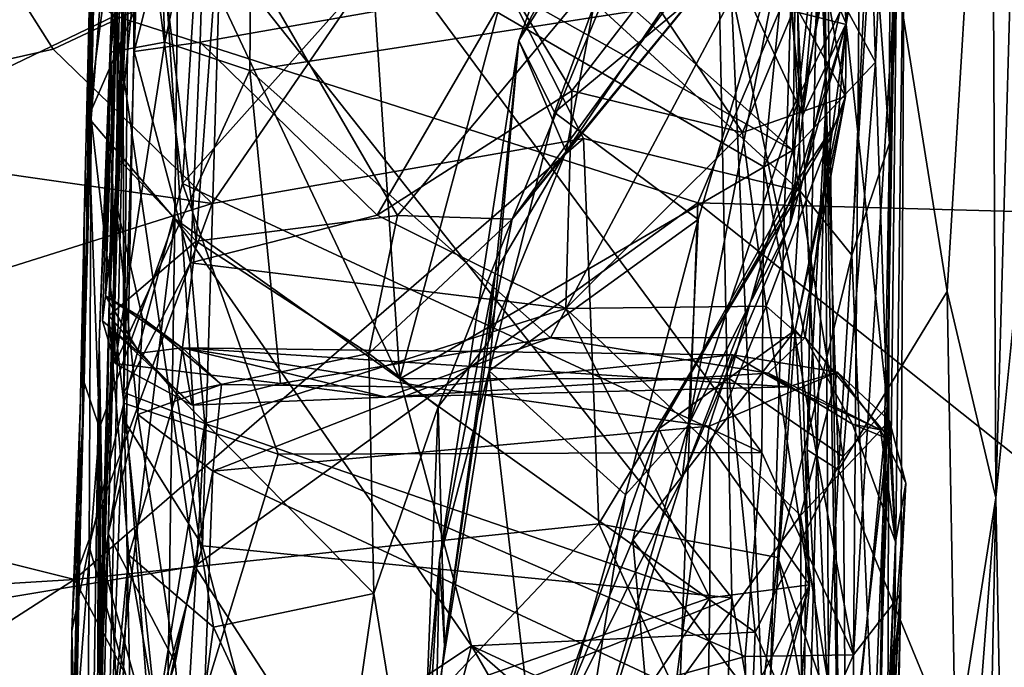
# Model space of a CAD drawing. Extents: x -18.29 to -12.68, y -8.42 to 0.13.
# Drawn here: x -13.67 to -13.15, y -3.3 to -2.97 of the extents above; entities that cross this region are included whole.
import ezdxf

# ---------------------------------------------------------------- set-up
doc = ezdxf.new("R2010")
doc.units = 0
doc.header["$MEASUREMENT"] = 0
doc.layers.add('DEFAULT', color=7, linetype='CONTINUOUS')

msp = doc.modelspace()

# ---------------------------------------------------------------- linework, layer by layer
at = {"layer": 'DEFAULT'}
for points in [[(-13.212647, -2.566231, 3.875612), (-13.213377, -3.030078, 4.12759), (-13.223743, -2.891315, 4.013713)], [(-13.213377, -3.030078, 4.12759), (-13.212647, -2.566231, 3.875612), (-13.205684, -2.865488, 4.302025)], [(-13.622315, -2.614076, 5.107212), (-13.629674, -3.017124, 4.506088), (-13.620758, -2.59493, 4.600006)], [(-13.623552, -2.635674, 4.345078), (-13.620758, -2.59493, 4.600006), (-13.629674, -3.017124, 4.506088)], [(-13.63327, -3.069436, 4.955453), (-13.622315, -2.614076, 5.107212), (-13.633247, -3.15473, 5.330819)], [(-13.629674, -3.017124, 4.506088), (-13.622315, -2.614076, 5.107212), (-13.63327, -3.069436, 4.955453)], [(-13.622315, -2.614076, 5.107212), (-13.624262, -2.695347, 5.19728), (-13.633247, -3.15473, 5.330819)], [(-13.623552, -2.635674, 4.345078), (-13.629674, -3.017124, 4.506088), (-13.613272, -2.807618, 4.386506)], [(-12.950123, -2.661053, 11.43674), (-13.177464, -2.741517, 11.436616), (-13.065089, -3.067976, 11.424047)], [(-14.553414, -3.414151, 11.399795), (-13.61739, -2.963682, 11.42609), (-14.053034, -2.670992, 11.430017)], [(-13.562436, -2.930251, 8.831726), (-13.307878, -2.68306, 8.84151), (-13.295654, -3.266922, 8.824458)], [(-13.263446, -2.909505, 8.862191), (-13.277404, -3.371161, 8.829388), (-13.307878, -2.68306, 8.84151)], [(-13.277404, -3.371161, 8.829388), (-13.295654, -3.266922, 8.824458), (-13.307878, -2.68306, 8.84151)], [(-13.631271, -3.01662, 5.331319), (-13.633247, -3.15473, 5.330819), (-13.624262, -2.695347, 5.19728)], [(-13.607013, -2.831876, 5.295835), (-13.631271, -3.01662, 5.331319), (-13.624262, -2.695347, 5.19728)], [(-13.208567, -2.714648, 5.40303), (-13.220759, -2.987854, 5.456388), (-13.228109, -2.757681, 5.348842)], [(-13.220759, -2.987854, 5.456388), (-13.208567, -2.714648, 5.40303), (-13.214616, -3.167637, 5.537475)], [(-13.207977, -2.791568, 5.63844), (-13.214616, -3.167637, 5.537475), (-13.208567, -2.714648, 5.40303)], [(-13.220424, -2.875464, 9.365176), (-13.160288, -2.727908, 9.410339), (-13.183277, -3.107351, 9.391551)], [(-13.157898, -3.214802, 9.439921), (-13.183277, -3.107351, 9.391551), (-13.160288, -2.727908, 9.410339)], [(-13.160288, -2.727908, 9.410339), (-13.145702, -2.779515, 9.450373), (-13.157898, -3.214802, 9.439921)], [(-13.248602, -2.73234, 8.920503), (-13.24498, -3.331409, 8.87105), (-13.263446, -2.909505, 8.862191)], [(-13.248602, -2.73234, 8.920503), (-13.250287, -2.893421, 9.31508), (-13.246396, -3.007292, 8.997291)], [(-13.23731, -3.530955, 8.890985), (-13.248602, -2.73234, 8.920503), (-13.246396, -3.007292, 8.997291)], [(-13.248602, -2.73234, 8.920503), (-13.23731, -3.530955, 8.890985), (-13.24498, -3.331409, 8.87105)], [(-13.177464, -2.741517, 11.436616), (-13.61739, -2.963682, 11.42609), (-13.313297, -3.061061, 11.42119)], [(-13.177464, -2.741517, 11.436616), (-13.313297, -3.061061, 11.42119), (-13.065089, -3.067976, 11.424047)], [(-13.59854, -2.753357, 6.707529), (-13.607152, -2.982311, 6.878902), (-13.609078, -2.833541, 6.727548)], [(-13.59854, -2.753357, 6.707529), (-13.568383, -2.829055, 6.821833), (-13.607152, -2.982311, 6.878902)], [(-13.603147, -2.75711, 8.799244), (-13.611194, -3.176523, 8.784984), (-13.623429, -3.249822, 8.751369)], [(-13.603147, -2.75711, 8.799244), (-13.623429, -3.249822, 8.751369), (-13.611717, -2.767377, 8.773097)], [(-13.603147, -2.75711, 8.799244), (-13.571611, -3.239931, 8.827583), (-13.611194, -3.176523, 8.784984)], [(-13.603147, -2.75711, 8.799244), (-13.562436, -2.930251, 8.831726), (-13.571611, -3.239931, 8.827583)], [(-13.545024, -2.760589, 5.71595), (-13.59873, -2.786765, 5.753881), (-13.591205, -2.977448, 5.78585)], [(-13.591205, -2.977448, 5.78585), (-13.546848, -2.992275, 5.773047), (-13.545024, -2.760589, 5.71595)], [(-13.546848, -2.992275, 5.773047), (-13.295286, -2.953114, 5.760952), (-13.545024, -2.760589, 5.71595)], [(-13.220759, -2.987854, 5.456388), (-13.246134, -2.941196, 5.383555), (-13.228109, -2.757681, 5.348842)], [(-13.623429, -3.249822, 8.751369), (-13.625556, -3.133753, 8.516335), (-13.611717, -2.767377, 8.773097)], [(-13.611717, -2.767377, 8.773097), (-13.625556, -3.133753, 8.516335), (-13.616134, -2.906281, 8.18767)], [(-13.157898, -3.214802, 9.439921), (-13.145702, -2.779515, 9.450373), (-13.145538, -3.089885, 9.490225)], [(-13.619312, -2.982571, 5.823298), (-13.591205, -2.977448, 5.78585), (-13.59873, -2.786765, 5.753881)], [(-13.612249, -2.834054, 5.823752), (-13.619312, -2.982571, 5.823298), (-13.59873, -2.786765, 5.753881)], [(-13.445414, -2.884867, 3.95147), (-13.263629, -2.785336, 3.908665), (-13.260045, -3.055004, 4.045287)], [(-13.260045, -3.055004, 4.045287), (-13.263629, -2.785336, 3.908665), (-13.223743, -2.891315, 4.013713)], [(-13.217609, -2.78815, 5.679959), (-13.244714, -2.812804, 5.715975), (-13.236014, -2.968232, 5.744155)], [(-13.207977, -2.791568, 5.63844), (-13.217609, -2.78815, 5.679959), (-13.236014, -2.968232, 5.744155)], [(-13.236014, -2.968232, 5.744155), (-13.21248, -3.184736, 5.76201), (-13.207977, -2.791568, 5.63844)], [(-13.207977, -2.791568, 5.63844), (-13.21248, -3.184736, 5.76201), (-13.214616, -3.167637, 5.537475)], [(-13.613272, -2.807618, 4.386506), (-13.629674, -3.017124, 4.506088), (-13.612704, -3.165578, 4.523337)], [(-13.613272, -2.807618, 4.386506), (-13.612704, -3.165578, 4.523337), (-13.581956, -3.051078, 4.462337)], [(-13.613272, -2.807618, 4.386506), (-13.581956, -3.051078, 4.462337), (-13.572264, -2.89341, 4.394155)], [(-13.612075, -2.812741, 6.264324), (-13.617042, -3.059849, 6.275876), (-13.62223, -3.109668, 6.139358)], [(-13.619312, -2.982571, 5.823298), (-13.612075, -2.812741, 6.264324), (-13.62223, -3.109668, 6.139358)], [(-13.612249, -2.834054, 5.823752), (-13.612075, -2.812741, 6.264324), (-13.619312, -2.982571, 5.823298)], [(-13.617042, -3.059849, 6.275876), (-13.612075, -2.812741, 6.264324), (-13.609078, -2.833541, 6.727548)], [(-13.295286, -2.953114, 5.760952), (-13.236014, -2.968232, 5.744155), (-13.244714, -2.812804, 5.715975)], [(-13.260808, -2.827749, 5.329205), (-13.263857, -3.03376, 5.403825), (-13.422855, -2.892643, 5.346469)], [(-13.263857, -3.03376, 5.403825), (-13.260808, -2.827749, 5.329205), (-13.246134, -2.941196, 5.383555)], [(-13.607013, -2.831876, 5.295835), (-13.584194, -2.908252, 5.350567), (-13.631271, -3.01662, 5.331319)], [(-13.622095, -3.419785, 7.060117), (-13.625051, -3.32186, 6.747596), (-13.609078, -2.833541, 6.727548)], [(-13.625051, -3.32186, 6.747596), (-13.62072, -3.233463, 6.34322), (-13.609078, -2.833541, 6.727548)], [(-13.612613, -3.160041, 6.918971), (-13.622095, -3.419785, 7.060117), (-13.609078, -2.833541, 6.727548)], [(-13.62072, -3.233463, 6.34322), (-13.617042, -3.059849, 6.275876), (-13.609078, -2.833541, 6.727548)], [(-13.612613, -3.160041, 6.918971), (-13.609078, -2.833541, 6.727548), (-13.607152, -2.982311, 6.878902)], [(-13.568383, -2.829055, 6.821833), (-13.572766, -2.977424, 6.941735), (-13.607152, -2.982311, 6.878902)], [(-13.568383, -2.829055, 6.821833), (-13.411511, -2.948996, 6.924691), (-13.572766, -2.977424, 6.941735)], [(-13.468738, -3.152878, 5.430051), (-13.584194, -2.908252, 5.350567), (-13.489256, -2.846164, 5.326721)], [(-13.468738, -3.152878, 5.430051), (-13.489256, -2.846164, 5.326721), (-13.414309, -2.949214, 5.370753)], [(-13.406735, -2.976493, 7.759925), (-13.328572, -2.852725, 7.656536), (-13.372944, -2.88227, 7.779001)], [(-13.388164, -3.014046, 7.697016), (-13.328572, -2.852725, 7.656536), (-13.406735, -2.976493, 7.759925)], [(-13.328572, -2.852725, 7.656536), (-13.388164, -3.014046, 7.697016), (-13.266809, -2.913344, 7.553556)], [(-13.382063, -3.034314, 7.898603), (-13.270268, -2.869503, 7.982967), (-13.281157, -2.911596, 8.021809)], [(-13.350847, -2.870404, 7.838953), (-13.270268, -2.869503, 7.982967), (-13.382063, -3.034314, 7.898603)], [(-13.229155, -2.941249, 4.380682), (-13.232223, -3.296711, 4.52711), (-13.205684, -2.865488, 4.302025)], [(-13.207458, -3.26481, 4.465802), (-13.205684, -2.865488, 4.302025), (-13.232223, -3.296711, 4.52711)], [(-13.215246, -3.641915, 4.421246), (-13.205684, -2.865488, 4.302025), (-13.207458, -3.26481, 4.465802)], [(-13.215246, -3.641915, 4.421246), (-13.213377, -3.030078, 4.12759), (-13.205684, -2.865488, 4.302025)], [(-13.616134, -2.906281, 8.18767), (-13.616095, -3.037478, 8.044957), (-13.599937, -2.872846, 8.144628)], [(-13.599937, -2.872846, 8.144628), (-13.616095, -3.037478, 8.044957), (-13.574938, -3.081122, 7.983622)], [(-13.599937, -2.872846, 8.144628), (-13.574938, -3.081122, 7.983622), (-13.562476, -2.908708, 8.107703)], [(-13.372944, -2.88227, 7.779001), (-13.350847, -2.870404, 7.838953), (-13.406735, -2.976493, 7.759925)], [(-13.382063, -3.034314, 7.898603), (-13.406735, -2.976493, 7.759925), (-13.350847, -2.870404, 7.838953)], [(-13.267964, -2.933254, 7.43403), (-13.246318, -2.871938, 7.50521), (-13.258586, -3.01539, 7.413206)], [(-13.261467, -3.009096, 7.513737), (-13.246318, -2.871938, 7.50521), (-13.266809, -2.913344, 7.553556)], [(-13.261467, -3.009096, 7.513737), (-13.258586, -3.01539, 7.413206), (-13.246318, -2.871938, 7.50521)], [(-13.240041, -3.200219, 9.346121), (-13.250287, -2.893421, 9.31508), (-13.220424, -2.875464, 9.365176)], [(-13.240041, -3.200219, 9.346121), (-13.220424, -2.875464, 9.365176), (-13.183277, -3.107351, 9.391551)], [(-13.711726, -2.882965, 3.945489), (-13.649462, -2.981084, 4.004715), (-13.836154, -3.022916, 4.015653)], [(-13.649462, -2.981084, 4.004715), (-13.711726, -2.882965, 3.945489), (-13.445414, -2.884867, 3.95147)], [(-13.649462, -2.981084, 4.004715), (-13.445414, -2.884867, 3.95147), (-13.566508, -3.061527, 4.046363)], [(-13.445414, -2.884867, 3.95147), (-13.373013, -3.027681, 4.030184), (-13.566508, -3.061527, 4.046363)], [(-13.445414, -2.884867, 3.95147), (-13.260045, -3.055004, 4.045287), (-13.373013, -3.027681, 4.030184)], [(-13.572264, -2.89341, 4.394155), (-13.581956, -3.051078, 4.462337), (-13.473448, -2.929507, 4.406802)], [(-13.422855, -2.892643, 5.346469), (-13.263857, -3.03376, 5.403825), (-13.414309, -2.949214, 5.370753)], [(-13.223743, -2.891315, 4.013713), (-13.233143, -3.08833, 4.089976), (-13.260045, -3.055004, 4.045287)], [(-13.246396, -3.007292, 8.997291), (-13.250287, -2.893421, 9.31508), (-13.256336, -3.189821, 9.286654)], [(-13.250287, -2.893421, 9.31508), (-13.240041, -3.200219, 9.346121), (-13.256336, -3.189821, 9.286654)], [(-13.223743, -2.891315, 4.013713), (-13.213377, -3.030078, 4.12759), (-13.233143, -3.08833, 4.089976)], [(-13.631271, -3.01662, 5.331319), (-13.584194, -2.908252, 5.350567), (-13.585978, -3.069395, 5.405944)], [(-13.620495, -3.120066, 8.004664), (-13.616134, -2.906281, 8.18767), (-13.627111, -3.478654, 8.363671)], [(-13.616134, -2.906281, 8.18767), (-13.625556, -3.133753, 8.516335), (-13.627111, -3.478654, 8.363671)], [(-13.616095, -3.037478, 8.044957), (-13.616134, -2.906281, 8.18767), (-13.620495, -3.120066, 8.004664)], [(-13.585978, -3.069395, 5.405944), (-13.584194, -2.908252, 5.350567), (-13.468738, -3.152878, 5.430051)], [(-13.574938, -3.081122, 7.983622), (-13.469936, -3.067744, 7.998165), (-13.562476, -2.908708, 8.107703)], [(-13.562476, -2.908708, 8.107703), (-13.469936, -3.067744, 7.998165), (-13.349472, -2.92327, 8.100941)], [(-13.349472, -2.92327, 8.100941), (-13.410116, -3.069569, 7.974081), (-13.290524, -2.905676, 8.07507)], [(-13.410116, -3.069569, 7.974081), (-13.281157, -2.911596, 8.021809), (-13.290524, -2.905676, 8.07507)], [(-13.24498, -3.331409, 8.87105), (-13.277404, -3.371161, 8.829388), (-13.263446, -2.909505, 8.862191)], [(-13.382063, -3.034314, 7.898603), (-13.281157, -2.911596, 8.021809), (-13.410116, -3.069569, 7.974081)], [(-13.266809, -2.913344, 7.553556), (-13.388164, -3.014046, 7.697016), (-13.313252, -3.069873, 7.600033)], [(-13.3183, -3.176791, 7.591408), (-13.261467, -3.009096, 7.513737), (-13.266809, -2.913344, 7.553556)], [(-13.3183, -3.176791, 7.591408), (-13.266809, -2.913344, 7.553556), (-13.313252, -3.069873, 7.600033)], [(-13.349472, -2.92327, 8.100941), (-13.469936, -3.067744, 7.998165), (-13.410116, -3.069569, 7.974081)], [(-13.473448, -2.929507, 4.406802), (-13.581956, -3.051078, 4.462337), (-13.280003, -3.19117, 4.511469)], [(-13.295654, -3.266922, 8.824458), (-13.571611, -3.239931, 8.827583), (-13.562436, -2.930251, 8.831726)], [(-13.473448, -2.929507, 4.406802), (-13.27888, -3.042419, 4.444433), (-13.269044, -2.94338, 4.406158)], [(-13.473448, -2.929507, 4.406802), (-13.280003, -3.19117, 4.511469), (-13.27888, -3.042419, 4.444433)], [(-13.267964, -2.933254, 7.43403), (-13.258586, -3.01539, 7.413206), (-13.288781, -2.950342, 7.369498)], [(-13.247905, -2.940698, 7.228622), (-13.288781, -2.950342, 7.369498), (-13.258586, -3.01539, 7.413206)], [(-13.269044, -2.94338, 4.406158), (-13.27888, -3.042419, 4.444433), (-13.229155, -2.941249, 4.380682)], [(-13.27888, -3.042419, 4.444433), (-13.232223, -3.296711, 4.52711), (-13.229155, -2.941249, 4.380682)], [(-13.220759, -2.987854, 5.456388), (-13.263857, -3.03376, 5.403825), (-13.246134, -2.941196, 5.383555)], [(-13.236286, -3.005739, 7.023442), (-13.262365, -2.958306, 7.018528), (-13.247905, -2.940698, 7.228622)], [(-13.236058, -2.967787, 7.227981), (-13.247905, -2.940698, 7.228622), (-13.258586, -3.01539, 7.413206)], [(-13.236286, -3.005739, 7.023442), (-13.247905, -2.940698, 7.228622), (-13.236058, -2.967787, 7.227981)], [(-13.411511, -2.948996, 6.924691), (-13.480623, -3.067559, 6.963432), (-13.572766, -2.977424, 6.941735)], [(-13.379088, -3.002843, 6.944418), (-13.480623, -3.067559, 6.963432), (-13.411511, -2.948996, 6.924691)], [(-13.414309, -2.949214, 5.370753), (-13.263857, -3.03376, 5.403825), (-13.468738, -3.152878, 5.430051)], [(-13.339394, -2.951264, 6.997427), (-13.379088, -3.002843, 6.944418), (-13.411511, -2.948996, 6.924691)], [(-13.290032, -3.024578, 6.967382), (-13.379088, -3.002843, 6.944418), (-13.339394, -2.951264, 6.997427)], [(-13.262365, -2.958306, 7.018528), (-13.290032, -3.024578, 6.967382), (-13.339394, -2.951264, 6.997427)], [(-13.390099, -3.13153, 5.802428), (-13.295286, -2.953114, 5.760952), (-13.546848, -2.992275, 5.773047)], [(-13.295286, -2.953114, 5.760952), (-13.390099, -3.13153, 5.802428), (-13.257379, -3.131271, 5.796253)], [(-13.257379, -3.131271, 5.796253), (-13.236014, -2.968232, 5.744155), (-13.295286, -2.953114, 5.760952)], [(-13.236286, -3.005739, 7.023442), (-13.290032, -3.024578, 6.967382), (-13.262365, -2.958306, 7.018528)], [(-13.61739, -2.963682, 11.42609), (-14.553414, -3.414151, 11.399795), (-13.575581, -3.250447, 11.416123)], [(-13.61739, -2.963682, 11.42609), (-13.575581, -3.250447, 11.416123), (-13.313297, -3.061061, 11.42119)], [(-13.258586, -3.01539, 7.413206), (-13.26523, -3.072306, 7.46175), (-13.236058, -2.967787, 7.227981)], [(-13.261407, -3.049681, 7.316921), (-13.236058, -2.967787, 7.227981), (-13.26523, -3.072306, 7.46175)], [(-13.261407, -3.049681, 7.316921), (-13.240181, -3.017358, 7.125594), (-13.236058, -2.967787, 7.227981)], [(-13.21248, -3.184736, 5.76201), (-13.236014, -2.968232, 5.744155), (-13.257379, -3.131271, 5.796253)], [(-13.240181, -3.017358, 7.125594), (-13.236286, -3.005739, 7.023442), (-13.236058, -2.967787, 7.227981)], [(-13.607152, -2.982311, 6.878902), (-13.572766, -2.977424, 6.941735), (-13.577945, -3.092351, 6.959226)], [(-13.577945, -3.092351, 6.959226), (-13.572766, -2.977424, 6.941735), (-13.480623, -3.067559, 6.963432)], [(-13.448017, -3.247092, 7.831523), (-13.422136, -3.148666, 7.739242), (-13.406735, -2.976493, 7.759925)], [(-13.406735, -2.976493, 7.759925), (-13.418759, -3.09696, 7.835118), (-13.448017, -3.247092, 7.831523)], [(-13.388164, -3.014046, 7.697016), (-13.406735, -2.976493, 7.759925), (-13.422136, -3.148666, 7.739242)], [(-13.406735, -2.976493, 7.759925), (-13.382063, -3.034314, 7.898603), (-13.418759, -3.09696, 7.835118)], [(-13.836154, -3.022916, 4.015653), (-13.649462, -2.981084, 4.004715), (-13.566508, -3.061527, 4.046363)], [(-13.619312, -2.982571, 5.823298), (-13.62223, -3.109668, 6.139358), (-13.623812, -3.122563, 5.986185)], [(-13.619312, -2.982571, 5.823298), (-13.623812, -3.122563, 5.986185), (-13.61714, -3.144915, 5.813612)], [(-13.619312, -2.982571, 5.823298), (-13.61714, -3.144915, 5.813612), (-13.591205, -2.977448, 5.78585)], [(-13.61714, -3.144915, 5.813612), (-13.546848, -2.992275, 5.773047), (-13.591205, -2.977448, 5.78585)], [(-13.612613, -3.160041, 6.918971), (-13.607152, -2.982311, 6.878902), (-13.577945, -3.092351, 6.959226)], [(-13.546848, -2.992275, 5.773047), (-13.61714, -3.144915, 5.813612), (-13.530951, -3.155225, 5.816093)], [(-13.530951, -3.155225, 5.816093), (-13.390099, -3.13153, 5.802428), (-13.546848, -2.992275, 5.773047)], [(-13.23762, -3.19324, 5.479774), (-13.263857, -3.03376, 5.403825), (-13.220759, -2.987854, 5.456388)], [(-13.23762, -3.19324, 5.479774), (-13.220759, -2.987854, 5.456388), (-13.214616, -3.167637, 5.537475)], [(-13.379088, -3.002843, 6.944418), (-13.382114, -3.116229, 6.983022), (-13.480623, -3.067559, 6.963432)], [(-13.290032, -3.024578, 6.967382), (-13.382114, -3.116229, 6.983022), (-13.379088, -3.002843, 6.944418)], [(-13.236286, -3.005739, 7.023442), (-13.277663, -3.114896, 7.011311), (-13.290032, -3.024578, 6.967382)], [(-13.277663, -3.114896, 7.011311), (-13.236286, -3.005739, 7.023442), (-13.259407, -3.131072, 7.057042)], [(-13.259407, -3.131072, 7.057042), (-13.236286, -3.005739, 7.023442), (-13.262524, -3.127561, 7.096304)], [(-13.236286, -3.005739, 7.023442), (-13.240181, -3.017358, 7.125594), (-13.262524, -3.127561, 7.096304)], [(-13.246396, -3.007292, 8.997291), (-13.260368, -3.539426, 9.279003), (-13.23731, -3.530955, 8.890985)], [(-13.246396, -3.007292, 8.997291), (-13.256336, -3.189821, 9.286654), (-13.260368, -3.539426, 9.279003)], [(-13.261467, -3.009096, 7.513737), (-13.3183, -3.176791, 7.591408), (-13.26523, -3.072306, 7.46175)], [(-13.258586, -3.01539, 7.413206), (-13.261467, -3.009096, 7.513737), (-13.26523, -3.072306, 7.46175)], [(-13.629674, -3.017124, 4.506088), (-13.6397, -3.284274, 4.644129), (-13.630672, -3.240239, 4.580619)], [(-13.629674, -3.017124, 4.506088), (-13.634246, -3.176758, 4.772673), (-13.6397, -3.284274, 4.644129)], [(-13.634246, -3.176758, 4.772673), (-13.629674, -3.017124, 4.506088), (-13.63327, -3.069436, 4.955453)], [(-13.633247, -3.15473, 5.330819), (-13.631271, -3.01662, 5.331319), (-13.625339, -3.178368, 5.395971)], [(-13.625339, -3.178368, 5.395971), (-13.631271, -3.01662, 5.331319), (-13.585978, -3.069395, 5.405944)], [(-13.630672, -3.240239, 4.580619), (-13.612704, -3.165578, 4.523337), (-13.629674, -3.017124, 4.506088)], [(-13.422136, -3.148666, 7.739242), (-13.313252, -3.069873, 7.600033), (-13.388164, -3.014046, 7.697016)], [(-13.262524, -3.127561, 7.096304), (-13.240181, -3.017358, 7.125594), (-13.333756, -3.178894, 7.315497)], [(-13.240181, -3.017358, 7.125594), (-13.261407, -3.049681, 7.316921), (-13.333756, -3.178894, 7.315497)], [(-13.566508, -3.061527, 4.046363), (-13.945849, -3.180812, 4.090846), (-13.836154, -3.022916, 4.015653)], [(-13.364964, -3.22844, 4.116671), (-13.638386, -3.2574, 4.134084), (-13.373013, -3.027681, 4.030184)], [(-13.566508, -3.061527, 4.046363), (-13.373013, -3.027681, 4.030184), (-13.638386, -3.2574, 4.134084)], [(-13.382114, -3.116229, 6.983022), (-13.290032, -3.024578, 6.967382), (-13.277663, -3.114896, 7.011311)], [(-13.260045, -3.055004, 4.045287), (-13.364964, -3.22844, 4.116671), (-13.373013, -3.027681, 4.030184)], [(-13.263857, -3.03376, 5.403825), (-13.297068, -3.152729, 5.433977), (-13.468738, -3.152878, 5.430051)], [(-13.263857, -3.03376, 5.403825), (-13.23762, -3.19324, 5.479774), (-13.297068, -3.152729, 5.433977)], [(-13.213377, -3.030078, 4.12759), (-13.219732, -3.39533, 4.257949), (-13.233143, -3.08833, 4.089976)], [(-13.219732, -3.39533, 4.257949), (-13.213377, -3.030078, 4.12759), (-13.215246, -3.641915, 4.421246)], [(-13.620495, -3.120066, 8.004664), (-13.574938, -3.081122, 7.983622), (-13.616095, -3.037478, 8.044957)], [(-13.418759, -3.09696, 7.835118), (-13.382063, -3.034314, 7.898603), (-13.422731, -3.133838, 7.909724)], [(-13.422731, -3.133838, 7.909724), (-13.382063, -3.034314, 7.898603), (-13.410116, -3.069569, 7.974081)], [(-13.232223, -3.296711, 4.52711), (-13.27888, -3.042419, 4.444433), (-13.280003, -3.19117, 4.511469)], [(-13.612704, -3.165578, 4.523337), (-13.532145, -3.192137, 4.513599), (-13.581956, -3.051078, 4.462337)], [(-13.280003, -3.19117, 4.511469), (-13.581956, -3.051078, 4.462337), (-13.532145, -3.192137, 4.513599)], [(-13.261407, -3.049681, 7.316921), (-13.321567, -3.204563, 7.513171), (-13.333756, -3.178894, 7.315497)], [(-13.261407, -3.049681, 7.316921), (-13.26523, -3.072306, 7.46175), (-13.321567, -3.204563, 7.513171)], [(-13.364964, -3.22844, 4.116671), (-13.260045, -3.055004, 4.045287), (-13.271573, -3.245982, 4.127666)], [(-13.271573, -3.245982, 4.127666), (-13.260045, -3.055004, 4.045287), (-13.233143, -3.08833, 4.089976)], [(-13.566508, -3.061527, 4.046363), (-13.638386, -3.2574, 4.134084), (-13.945849, -3.180812, 4.090846)], [(-13.617042, -3.059849, 6.275876), (-13.602923, -3.121251, 6.26144), (-13.62223, -3.109668, 6.139358)], [(-13.62072, -3.233463, 6.34322), (-13.605337, -3.171354, 6.303375), (-13.617042, -3.059849, 6.275876)], [(-13.617042, -3.059849, 6.275876), (-13.605337, -3.171354, 6.303375), (-13.602923, -3.121251, 6.26144)], [(-13.575581, -3.250447, 11.416123), (-13.333956, -3.62287, 11.410106), (-13.313297, -3.061061, 11.42119)], [(-13.333956, -3.62287, 11.410106), (-13.006519, -3.305443, 11.420651), (-13.313297, -3.061061, 11.42119)], [(-13.313297, -3.061061, 11.42119), (-13.006519, -3.305443, 11.420651), (-13.065089, -3.067976, 11.424047)], [(-13.641621, -3.472924, 5.229629), (-13.634246, -3.176758, 4.772673), (-13.63327, -3.069436, 4.955453)], [(-13.633247, -3.15473, 5.330819), (-13.641621, -3.472924, 5.229629), (-13.63327, -3.069436, 4.955453)], [(-13.625339, -3.178368, 5.395971), (-13.585978, -3.069395, 5.405944), (-13.623618, -3.37926, 5.461024)], [(-13.59094, -3.397996, 5.49221), (-13.623618, -3.37926, 5.461024), (-13.585978, -3.069395, 5.405944)], [(-13.59094, -3.397996, 5.49221), (-13.585978, -3.069395, 5.405944), (-13.431379, -3.292012, 5.46643)], [(-13.468738, -3.152878, 5.430051), (-13.431379, -3.292012, 5.46643), (-13.585978, -3.069395, 5.405944)], [(-13.480623, -3.067559, 6.963432), (-13.382114, -3.116229, 6.983022), (-13.577945, -3.092351, 6.959226)], [(-13.484914, -3.139718, 7.965635), (-13.469936, -3.067744, 7.998165), (-13.574938, -3.081122, 7.983622)], [(-13.410116, -3.069569, 7.974081), (-13.469936, -3.067744, 7.998165), (-13.484914, -3.139718, 7.965635)], [(-13.484914, -3.139718, 7.965635), (-13.448758, -3.16737, 7.944143), (-13.410116, -3.069569, 7.974081)], [(-13.448758, -3.16737, 7.944143), (-13.422731, -3.133838, 7.909724), (-13.410116, -3.069569, 7.974081)], [(-13.422136, -3.148666, 7.739242), (-13.351004, -3.213286, 7.660207), (-13.313252, -3.069873, 7.600033)], [(-13.313252, -3.069873, 7.600033), (-13.351004, -3.213286, 7.660207), (-13.3183, -3.176791, 7.591408)], [(-13.3183, -3.176791, 7.591408), (-13.321567, -3.204563, 7.513171), (-13.26523, -3.072306, 7.46175)], [(-13.620495, -3.120066, 8.004664), (-13.585177, -3.160692, 7.974236), (-13.574938, -3.081122, 7.983622)], [(-13.585177, -3.160692, 7.974236), (-13.484914, -3.139718, 7.965635), (-13.574938, -3.081122, 7.983622)], [(-13.233143, -3.08833, 4.089976), (-13.219732, -3.39533, 4.257949), (-13.271573, -3.245982, 4.127666)], [(-13.149233, -3.6759, 9.501587), (-13.157898, -3.214802, 9.439921), (-13.145538, -3.089885, 9.490225)], [(-13.612613, -3.160041, 6.918971), (-13.577945, -3.092351, 6.959226), (-13.570356, -3.176175, 7.000126)], [(-13.577945, -3.092351, 6.959226), (-13.382114, -3.116229, 6.983022), (-13.570356, -3.176175, 7.000126)], [(-13.448017, -3.247092, 7.831523), (-13.418759, -3.09696, 7.835118), (-13.445404, -3.291887, 7.925431)], [(-13.422731, -3.133838, 7.909724), (-13.445404, -3.291887, 7.925431), (-13.418759, -3.09696, 7.835118)], [(-13.623812, -3.122563, 5.986185), (-13.62223, -3.109668, 6.139358), (-13.604403, -3.1395, 6.067298)], [(-13.604403, -3.1395, 6.067298), (-13.62223, -3.109668, 6.139358), (-13.582268, -3.136638, 6.194263)], [(-13.582268, -3.136638, 6.194263), (-13.62223, -3.109668, 6.139358), (-13.602923, -3.121251, 6.26144)], [(-13.17904, -3.348396, 9.401992), (-13.240041, -3.200219, 9.346121), (-13.183277, -3.107351, 9.391551)], [(-13.183277, -3.107351, 9.391551), (-13.157898, -3.214802, 9.439921), (-13.17904, -3.348396, 9.401992)], [(-13.307034, -3.187146, 7.020428), (-13.382114, -3.116229, 6.983022), (-13.277663, -3.114896, 7.011311)], [(-13.307034, -3.187146, 7.020428), (-13.277663, -3.114896, 7.011311), (-13.255092, -3.260147, 7.107228)], [(-13.259407, -3.131072, 7.057042), (-13.255092, -3.260147, 7.107228), (-13.277663, -3.114896, 7.011311)], [(-13.628425, -3.432621, 8.16094), (-13.609974, -3.244655, 8.017927), (-13.620495, -3.120066, 8.004664)], [(-13.627111, -3.478654, 8.363671), (-13.628425, -3.432621, 8.16094), (-13.620495, -3.120066, 8.004664)], [(-13.585177, -3.160692, 7.974236), (-13.620495, -3.120066, 8.004664), (-13.609974, -3.244655, 8.017927)], [(-13.307166, -3.266949, 7.063221), (-13.570356, -3.176175, 7.000126), (-13.382114, -3.116229, 6.983022)], [(-13.382114, -3.116229, 6.983022), (-13.307034, -3.187146, 7.020428), (-13.307166, -3.266949, 7.063221)], [(-13.604403, -3.1395, 6.067298), (-13.576966, -3.166582, 5.839337), (-13.623812, -3.122563, 5.986185)], [(-13.61714, -3.144915, 5.813612), (-13.623812, -3.122563, 5.986185), (-13.576966, -3.166582, 5.839337)], [(-13.605337, -3.171354, 6.303375), (-13.561649, -3.155771, 6.255237), (-13.602923, -3.121251, 6.26144)], [(-13.561649, -3.155771, 6.255237), (-13.582268, -3.136638, 6.194263), (-13.602923, -3.121251, 6.26144)], [(-13.390099, -3.13153, 5.802428), (-13.276647, -3.149898, 5.854261), (-13.257379, -3.131271, 5.796253)], [(-13.347301, -3.23666, 7.338036), (-13.262524, -3.127561, 7.096304), (-13.333756, -3.178894, 7.315497)], [(-13.277022, -3.329769, 7.248576), (-13.262524, -3.127561, 7.096304), (-13.347301, -3.23666, 7.338036)], [(-13.262524, -3.127561, 7.096304), (-13.277022, -3.329769, 7.248576), (-13.255092, -3.260147, 7.107228)], [(-13.232764, -3.176419, 5.823206), (-13.257379, -3.131271, 5.796253), (-13.276647, -3.149898, 5.854261)], [(-13.262524, -3.127561, 7.096304), (-13.255092, -3.260147, 7.107228), (-13.259407, -3.131072, 7.057042)], [(-13.257379, -3.131271, 5.796253), (-13.232764, -3.176419, 5.823206), (-13.21248, -3.184736, 5.76201)], [(-13.625556, -3.133753, 8.516335), (-13.633278, -3.667203, 8.74246), (-13.627111, -3.478654, 8.363671)], [(-13.633278, -3.667203, 8.74246), (-13.625556, -3.133753, 8.516335), (-13.625088, -3.499485, 8.778547)], [(-13.625088, -3.499485, 8.778547), (-13.625556, -3.133753, 8.516335), (-13.623429, -3.249822, 8.751369)], [(-13.390099, -3.13153, 5.802428), (-13.530951, -3.155225, 5.816093), (-13.475924, -3.162409, 5.868696)], [(-13.276647, -3.149898, 5.854261), (-13.390099, -3.13153, 5.802428), (-13.475924, -3.162409, 5.868696)], [(-13.448758, -3.16737, 7.944143), (-13.445404, -3.291887, 7.925431), (-13.422731, -3.133838, 7.909724)], [(-13.576966, -3.166582, 5.839337), (-13.604403, -3.1395, 6.067298), (-13.582268, -3.136638, 6.194263)], [(-13.585177, -3.160692, 7.974236), (-13.482321, -3.264634, 7.989644), (-13.484914, -3.139718, 7.965635)], [(-13.266492, -3.157059, 5.973649), (-13.582268, -3.136638, 6.194263), (-13.295241, -3.140294, 6.190706)], [(-13.266492, -3.157059, 5.973649), (-13.475924, -3.162409, 5.868696), (-13.582268, -3.136638, 6.194263)], [(-13.576966, -3.166582, 5.839337), (-13.582268, -3.136638, 6.194263), (-13.475924, -3.162409, 5.868696)], [(-13.561649, -3.155771, 6.255237), (-13.454006, -3.157221, 6.258342), (-13.582268, -3.136638, 6.194263)], [(-13.454006, -3.157221, 6.258342), (-13.295241, -3.140294, 6.190706), (-13.582268, -3.136638, 6.194263)], [(-13.448758, -3.16737, 7.944143), (-13.484914, -3.139718, 7.965635), (-13.482321, -3.264634, 7.989644)], [(-13.454006, -3.157221, 6.258342), (-13.307489, -3.177578, 6.262685), (-13.295241, -3.140294, 6.190706)], [(-13.307489, -3.177578, 6.262685), (-13.240585, -3.149374, 6.179727), (-13.295241, -3.140294, 6.190706)], [(-13.266492, -3.157059, 5.973649), (-13.295241, -3.140294, 6.190706), (-13.240585, -3.149374, 6.179727)], [(-13.61714, -3.144915, 5.813612), (-13.576966, -3.166582, 5.839337), (-13.530951, -3.155225, 5.816093)], [(-13.475924, -3.162409, 5.868696), (-13.266492, -3.157059, 5.973649), (-13.276647, -3.149898, 5.854261)], [(-13.396082, -3.371619, 7.764837), (-13.422136, -3.148666, 7.739242), (-13.449657, -3.322246, 7.826757)], [(-13.422136, -3.148666, 7.739242), (-13.448017, -3.247092, 7.831523), (-13.449657, -3.322246, 7.826757)], [(-13.422136, -3.148666, 7.739242), (-13.396082, -3.371619, 7.764837), (-13.351004, -3.213286, 7.660207)], [(-13.307489, -3.177578, 6.262685), (-13.259802, -3.224029, 6.25487), (-13.240585, -3.149374, 6.179727)], [(-13.218149, -3.179492, 5.922666), (-13.276647, -3.149898, 5.854261), (-13.266492, -3.157059, 5.973649)], [(-13.232764, -3.176419, 5.823206), (-13.276647, -3.149898, 5.854261), (-13.218149, -3.179492, 5.922666)], [(-13.266492, -3.157059, 5.973649), (-13.240585, -3.149374, 6.179727), (-13.218149, -3.179492, 5.922666)], [(-13.213345, -3.174769, 6.170718), (-13.240585, -3.149374, 6.179727), (-13.259802, -3.224029, 6.25487)], [(-13.240585, -3.149374, 6.179727), (-13.213345, -3.174769, 6.170718), (-13.218149, -3.179492, 5.922666)], [(-13.640319, -3.367926, 5.409085), (-13.641621, -3.472924, 5.229629), (-13.633247, -3.15473, 5.330819)], [(-13.633247, -3.15473, 5.330819), (-13.625339, -3.178368, 5.395971), (-13.640319, -3.367926, 5.409085)], [(-13.561649, -3.155771, 6.255237), (-13.605337, -3.171354, 6.303375), (-13.566233, -3.200934, 6.285938)], [(-13.530951, -3.155225, 5.816093), (-13.576966, -3.166582, 5.839337), (-13.475924, -3.162409, 5.868696)], [(-13.561649, -3.155771, 6.255237), (-13.566233, -3.200934, 6.285938), (-13.454006, -3.157221, 6.258342)], [(-13.297068, -3.152729, 5.433977), (-13.283543, -3.284827, 5.46577), (-13.468738, -3.152878, 5.430051)], [(-13.283543, -3.284827, 5.46577), (-13.431379, -3.292012, 5.46643), (-13.468738, -3.152878, 5.430051)], [(-13.283543, -3.284827, 5.46577), (-13.297068, -3.152729, 5.433977), (-13.23762, -3.19324, 5.479774)], [(-13.607643, -3.40513, 7.114582), (-13.622095, -3.419785, 7.060117), (-13.612613, -3.160041, 6.918971)], [(-13.607643, -3.40513, 7.114582), (-13.612613, -3.160041, 6.918971), (-13.570356, -3.176175, 7.000126)], [(-13.609974, -3.244655, 8.017927), (-13.565885, -3.282147, 8.012681), (-13.585177, -3.160692, 7.974236)], [(-13.482321, -3.264634, 7.989644), (-13.585177, -3.160692, 7.974236), (-13.565885, -3.282147, 8.012681)], [(-13.454006, -3.157221, 6.258342), (-13.566233, -3.200934, 6.285938), (-13.307489, -3.177578, 6.262685)], [(-13.630672, -3.240239, 4.580619), (-13.590376, -3.381533, 4.590565), (-13.612704, -3.165578, 4.523337)], [(-13.532145, -3.192137, 4.513599), (-13.612704, -3.165578, 4.523337), (-13.590376, -3.381533, 4.590565)], [(-13.482321, -3.264634, 7.989644), (-13.45827, -3.411703, 8.012458), (-13.448758, -3.16737, 7.944143)], [(-13.445404, -3.291887, 7.925431), (-13.448758, -3.16737, 7.944143), (-13.45827, -3.411703, 8.012458)], [(-13.605337, -3.171354, 6.303375), (-13.62072, -3.233463, 6.34322), (-13.585796, -3.300821, 6.298133)], [(-13.605337, -3.171354, 6.303375), (-13.585796, -3.300821, 6.298133), (-13.566233, -3.200934, 6.285938)], [(-13.23762, -3.19324, 5.479774), (-13.214616, -3.167637, 5.537475), (-13.236091, -3.393474, 5.546962)], [(-13.214616, -3.167637, 5.537475), (-13.227589, -3.507306, 5.61922), (-13.236091, -3.393474, 5.546962)], [(-13.227589, -3.507306, 5.61922), (-13.214616, -3.167637, 5.537475), (-13.221842, -3.504403, 5.705014)], [(-13.221842, -3.504403, 5.705014), (-13.214616, -3.167637, 5.537475), (-13.210289, -3.237704, 5.830397)], [(-13.210289, -3.237704, 5.830397), (-13.214616, -3.167637, 5.537475), (-13.21248, -3.184736, 5.76201)], [(-13.647808, -3.81695, 5.165845), (-13.642336, -3.570797, 4.735634), (-13.634246, -3.176758, 4.772673)], [(-13.641621, -3.472924, 5.229629), (-13.647808, -3.81695, 5.165845), (-13.634246, -3.176758, 4.772673)], [(-13.642336, -3.570797, 4.735634), (-13.6397, -3.284274, 4.644129), (-13.634246, -3.176758, 4.772673)], [(-13.623429, -3.249822, 8.751369), (-13.611194, -3.176523, 8.784984), (-13.598668, -3.338979, 8.809978)], [(-13.611194, -3.176523, 8.784984), (-13.571611, -3.239931, 8.827583), (-13.598668, -3.338979, 8.809978)], [(-13.607643, -3.40513, 7.114582), (-13.570356, -3.176175, 7.000126), (-13.581326, -3.362523, 7.118208)], [(-13.570356, -3.176175, 7.000126), (-13.307166, -3.266949, 7.063221), (-13.581326, -3.362523, 7.118208)], [(-13.307489, -3.177578, 6.262685), (-13.566233, -3.200934, 6.285938), (-13.324981, -3.313717, 6.288803)], [(-13.3183, -3.176791, 7.591408), (-13.351004, -3.213286, 7.660207), (-13.378297, -3.386408, 7.692664)], [(-13.321567, -3.204563, 7.513171), (-13.3183, -3.176791, 7.591408), (-13.378297, -3.386408, 7.692664)], [(-13.259802, -3.224029, 6.25487), (-13.307489, -3.177578, 6.262685), (-13.324981, -3.313717, 6.288803)], [(-13.259802, -3.224029, 6.25487), (-13.235505, -3.370891, 6.252577), (-13.213345, -3.174769, 6.170718)], [(-13.213345, -3.174769, 6.170718), (-13.235505, -3.370891, 6.252577), (-13.223047, -3.44692, 6.229122)], [(-13.232764, -3.176419, 5.823206), (-13.218149, -3.179492, 5.922666), (-13.210289, -3.237704, 5.830397)], [(-13.210289, -3.237704, 5.830397), (-13.21248, -3.184736, 5.76201), (-13.232764, -3.176419, 5.823206)], [(-13.223047, -3.44692, 6.229122), (-13.204929, -3.20719, 6.120445), (-13.213345, -3.174769, 6.170718)], [(-13.204929, -3.20719, 6.120445), (-13.218149, -3.179492, 5.922666), (-13.213345, -3.174769, 6.170718)], [(-13.638386, -3.2574, 4.134084), (-13.920368, -3.274626, 4.127823), (-13.945849, -3.180812, 4.090846)], [(-13.640319, -3.367926, 5.409085), (-13.625339, -3.178368, 5.395971), (-13.623618, -3.37926, 5.461024)], [(-13.347301, -3.23666, 7.338036), (-13.333756, -3.178894, 7.315497), (-13.39706, -3.356627, 7.511394)], [(-13.321567, -3.204563, 7.513171), (-13.39706, -3.356627, 7.511394), (-13.333756, -3.178894, 7.315497)], [(-13.218149, -3.179492, 5.922666), (-13.204929, -3.20719, 6.120445), (-13.210289, -3.237704, 5.830397)], [(-13.307166, -3.266949, 7.063221), (-13.307034, -3.187146, 7.020428), (-13.255092, -3.260147, 7.107228)], [(-13.288599, -3.297529, 4.549025), (-13.532145, -3.192137, 4.513599), (-13.590376, -3.381533, 4.590565)], [(-13.532145, -3.192137, 4.513599), (-13.288599, -3.297529, 4.549025), (-13.280003, -3.19117, 4.511469)], [(-13.280003, -3.19117, 4.511469), (-13.288599, -3.297529, 4.549025), (-13.232223, -3.296711, 4.52711)], [(-13.24807, -3.351753, 9.346089), (-13.260368, -3.539426, 9.279003), (-13.256336, -3.189821, 9.286654)], [(-13.24807, -3.351753, 9.346089), (-13.256336, -3.189821, 9.286654), (-13.240041, -3.200219, 9.346121)], [(-13.283543, -3.284827, 5.46577), (-13.23762, -3.19324, 5.479774), (-13.236091, -3.393474, 5.546962)], [(-13.585796, -3.300821, 6.298133), (-13.574355, -3.420508, 6.307565), (-13.566233, -3.200934, 6.285938)], [(-13.324981, -3.313717, 6.288803), (-13.566233, -3.200934, 6.285938), (-13.574355, -3.420508, 6.307565)], [(-13.17904, -3.348396, 9.401992), (-13.24807, -3.351753, 9.346089), (-13.240041, -3.200219, 9.346121)], [(-13.39706, -3.356627, 7.511394), (-13.321567, -3.204563, 7.513171), (-13.378297, -3.386408, 7.692664)], [(-13.223047, -3.44692, 6.229122), (-13.21602, -3.422096, 6.147467), (-13.204929, -3.20719, 6.120445)], [(-13.21602, -3.422096, 6.147467), (-13.217953, -3.447024, 5.940261), (-13.204929, -3.20719, 6.120445)], [(-13.217953, -3.447024, 5.940261), (-13.210289, -3.237704, 5.830397), (-13.204929, -3.20719, 6.120445)], [(-13.351004, -3.213286, 7.660207), (-13.396082, -3.371619, 7.764837), (-13.378297, -3.386408, 7.692664)], [(-13.157898, -3.214802, 9.439921), (-13.186123, -3.579235, 9.383246), (-13.17904, -3.348396, 9.401992)], [(-13.168138, -3.713305, 9.414728), (-13.186123, -3.579235, 9.383246), (-13.157898, -3.214802, 9.439921)], [(-13.149233, -3.6759, 9.501587), (-13.168138, -3.713305, 9.414728), (-13.157898, -3.214802, 9.439921)], [(-13.638386, -3.2574, 4.134084), (-13.364964, -3.22844, 4.116671), (-13.549315, -3.422975, 4.194664)], [(-13.549315, -3.422975, 4.194664), (-13.364964, -3.22844, 4.116671), (-13.288474, -3.395679, 4.189767)], [(-13.271573, -3.245982, 4.127666), (-13.288474, -3.395679, 4.189767), (-13.364964, -3.22844, 4.116671)], [(-13.324981, -3.313717, 6.288803), (-13.258339, -3.485085, 6.280589), (-13.259802, -3.224029, 6.25487)], [(-13.259802, -3.224029, 6.25487), (-13.258339, -3.485085, 6.280589), (-13.235505, -3.370891, 6.252577)], [(-13.628555, -3.54362, 6.367325), (-13.62072, -3.233463, 6.34322), (-13.625051, -3.32186, 6.747596)], [(-13.628555, -3.54362, 6.367325), (-13.612432, -3.385882, 6.32922), (-13.62072, -3.233463, 6.34322)], [(-13.62072, -3.233463, 6.34322), (-13.612432, -3.385882, 6.32922), (-13.585796, -3.300821, 6.298133)], [(-13.39706, -3.356627, 7.511394), (-13.3366, -3.355288, 7.377635), (-13.347301, -3.23666, 7.338036)], [(-13.3366, -3.355288, 7.377635), (-13.277022, -3.329769, 7.248576), (-13.347301, -3.23666, 7.338036)], [(-13.221842, -3.504403, 5.705014), (-13.210289, -3.237704, 5.830397), (-13.217953, -3.447024, 5.940261)], [(-13.6397, -3.284274, 4.644129), (-13.632442, -3.547738, 4.676628), (-13.630672, -3.240239, 4.580619)], [(-13.632442, -3.547738, 4.676628), (-13.590376, -3.381533, 4.590565), (-13.630672, -3.240239, 4.580619)], [(-13.539308, -3.36308, 8.820143), (-13.598668, -3.338979, 8.809978), (-13.571611, -3.239931, 8.827583)], [(-13.571611, -3.239931, 8.827583), (-13.295654, -3.266922, 8.824458), (-13.539308, -3.36308, 8.820143)], [(-13.609974, -3.244655, 8.017927), (-13.628425, -3.432621, 8.16094), (-13.618452, -3.426255, 8.123656)], [(-13.618452, -3.426255, 8.123656), (-13.58256, -3.40467, 8.084435), (-13.609974, -3.244655, 8.017927)], [(-13.565885, -3.282147, 8.012681), (-13.609974, -3.244655, 8.017927), (-13.58256, -3.40467, 8.084435)], [(-13.449657, -3.322246, 7.826757), (-13.448017, -3.247092, 7.831523), (-13.475091, -3.557343, 7.99376)], [(-13.448017, -3.247092, 7.831523), (-13.45827, -3.411703, 8.012458), (-13.475091, -3.557343, 7.99376)], [(-13.448017, -3.247092, 7.831523), (-13.445404, -3.291887, 7.925431), (-13.45827, -3.411703, 8.012458)], [(-13.271573, -3.245982, 4.127666), (-13.246873, -3.380571, 4.210809), (-13.288474, -3.395679, 4.189767)], [(-13.246873, -3.380571, 4.210809), (-13.271573, -3.245982, 4.127666), (-13.219732, -3.39533, 4.257949)], [(-14.553414, -3.414151, 11.399795), (-13.683414, -3.737516, 11.4043), (-13.575581, -3.250447, 11.416123)], [(-13.333956, -3.62287, 11.410106), (-13.575581, -3.250447, 11.416123), (-13.683414, -3.737516, 11.4043)], [(-13.625088, -3.499485, 8.778547), (-13.623429, -3.249822, 8.751369), (-13.598668, -3.338979, 8.809978)], [(-13.820502, -3.374491, 4.171673), (-13.920368, -3.274626, 4.127823), (-13.638386, -3.2574, 4.134084)], [(-13.638386, -3.2574, 4.134084), (-13.549315, -3.422975, 4.194664), (-13.820502, -3.374491, 4.171673)], [(-13.482321, -3.264634, 7.989644), (-13.565885, -3.282147, 8.012681), (-13.504218, -3.415665, 8.076024)], [(-13.45827, -3.411703, 8.012458), (-13.482321, -3.264634, 7.989644), (-13.504218, -3.415665, 8.076024)], [(-13.28336, -3.367543, 7.15471), (-13.308628, -3.362417, 7.124117), (-13.255092, -3.260147, 7.107228)], [(-13.255092, -3.260147, 7.107228), (-13.308628, -3.362417, 7.124117), (-13.307166, -3.266949, 7.063221)], [(-13.255092, -3.260147, 7.107228), (-13.265325, -3.383436, 7.232796), (-13.28336, -3.367543, 7.15471)], [(-13.265325, -3.383436, 7.232796), (-13.255092, -3.260147, 7.107228), (-13.277022, -3.329769, 7.248576)], [(-13.231837, -3.505311, 4.596889), (-13.207458, -3.26481, 4.465802), (-13.232223, -3.296711, 4.52711)], [(-13.207458, -3.26481, 4.465802), (-13.231837, -3.505311, 4.596889), (-13.215056, -3.542349, 4.55836)], [(-13.215056, -3.542349, 4.55836), (-13.215246, -3.641915, 4.421246), (-13.207458, -3.26481, 4.465802)], [(-13.581326, -3.362523, 7.118208), (-13.307166, -3.266949, 7.063221), (-13.361575, -3.346073, 7.107405)], [(-13.306305, -3.502058, 8.817647), (-13.539308, -3.36308, 8.820143), (-13.295654, -3.266922, 8.824458)], [(-13.307166, -3.266949, 7.063221), (-13.308628, -3.362417, 7.124117), (-13.361575, -3.346073, 7.107405)], [(-13.277404, -3.371161, 8.829388), (-13.306305, -3.502058, 8.817647), (-13.295654, -3.266922, 8.824458)], [(-13.642336, -3.570797, 4.735634), (-13.632442, -3.547738, 4.676628), (-13.6397, -3.284274, 4.644129)], [(-13.504218, -3.415665, 8.076024), (-13.565885, -3.282147, 8.012681), (-13.58256, -3.40467, 8.084435)], [(-13.431379, -3.292012, 5.46643), (-13.283543, -3.284827, 5.46577), (-13.286472, -3.359362, 5.496605)], [(-13.283543, -3.284827, 5.46577), (-13.236091, -3.393474, 5.546962), (-13.286472, -3.359362, 5.496605)], [(-13.431379, -3.292012, 5.46643), (-13.485992, -3.502501, 5.516275), (-13.59094, -3.397996, 5.49221)], [(-13.431379, -3.292012, 5.46643), (-13.311846, -3.498315, 5.524195), (-13.485992, -3.502501, 5.516275)], [(-13.311846, -3.498315, 5.524195), (-13.431379, -3.292012, 5.46643), (-13.274088, -3.428902, 5.515611)], [(-13.286472, -3.359362, 5.496605), (-13.274088, -3.428902, 5.515611), (-13.431379, -3.292012, 5.46643)], [(-13.585796, -3.300821, 6.298133), (-13.612432, -3.385882, 6.32922), (-13.574355, -3.420508, 6.307565)], [(-13.288599, -3.297529, 4.549025), (-13.590376, -3.381533, 4.590565), (-13.285806, -3.418185, 4.598838)], [(-13.288599, -3.297529, 4.549025), (-13.285806, -3.418185, 4.598838), (-13.232223, -3.296711, 4.52711)], [(-13.232223, -3.296711, 4.52711), (-13.285806, -3.418185, 4.598838), (-13.231837, -3.505311, 4.596889)]]:
    msp.add_3dface(points, dxfattribs=at)

doc.saveas('drawing.dxf')
